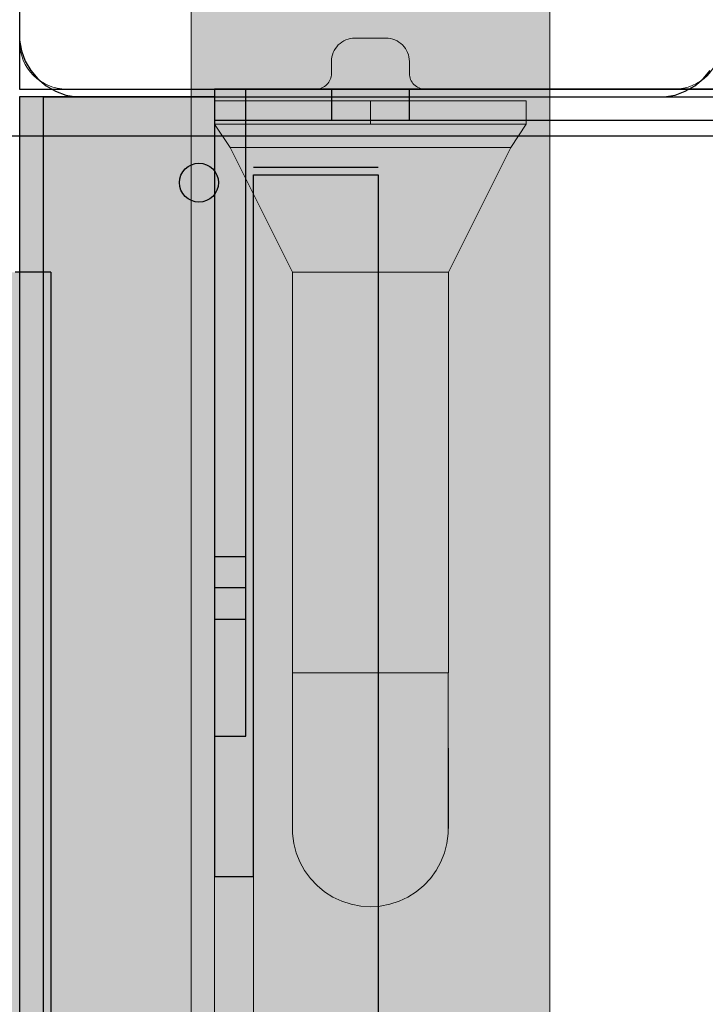
# Model space of a CAD drawing. Units: millimetres. Extents: x -2955 to 21848, y 6157 to 26239.
# Drawn here: x -762 to -674, y 15945 to 16071 of the extents above; entities that cross this region are included whole.
import ezdxf

# ---------------------------------------------------------------- set-up
doc = ezdxf.new("R2010")
doc.units = ezdxf.units.MM
doc.header["$MEASUREMENT"] = 0
for name, color, linetype, lineweight in [('0_Pen_No__1', 7, 'Continuous', 30), ('A-DIMS_Pen_No__1', 7, 'Continuous', 30), ('A-NPLT_Pen_No__1', 7, 'Continuous', 30), ('d_izmeri 0.09_Pen_No__1', 7, 'Continuous', 30)]:
    doc.layers.add(name, color=color, linetype=linetype, lineweight=lineweight)
for name, color, linetype, lineweight, true_color in [('0_Pen_No__2', 7, 'Continuous', 5, 0x747474), ('0_Pen_No__4', 7, 'Continuous', 5, 0x783c00), ('0_Pen_No__56', 7, 'Continuous', 5, 0x63c965), ('0_Pen_No__65', 7, 'Continuous', 5, 0x636300), ('0_Pen_No__66', 7, 'Continuous', 5, 0xd2d269), ('A-FLOR_Pen_No__2', 7, 'Continuous', 5, 0x747474)]:
    doc.layers.add(name, color=color, linetype=linetype, lineweight=lineweight, true_color=true_color)
for name, color, linetype in [('A-DIMS', 7, 'Continuous'), ('A-FLOR', 7, 'Continuous'), ('d_izmeri 0.09', 7, 'Continuous')]:
    doc.layers.add(name, color=color, linetype=linetype)
doc.styles.add('GENERATED_STYLE_1', font='Tahoma_1.ttf')
doc.dimstyles.new('GENERATED_STYLE__1', dxfattribs={"dimtxt": 200, "dimasz": 95, "dimexe": 0.18, "dimexo": 10000, "dimgap": 0.09, "dimtad": 1, "dimtih": 1, "dimtoh": 1, "dimdec": 0, "dimzin": 0, "dimdsep": 46, "dimtxsty": 'GENERATED_STYLE_1', "dimblk": 'ARROWHEAD_6', "dimblk1": 'ARROWHEAD_6', "dimblk2": 'ARROWHEAD_6', "dimcen": 0.09, "dimclrd": 7, "dimclre": 7, "dimclrt": 7, "dimadec": 0, "dimazin": 0, "dimtfac": 1, "dimtdec": 4, "dimtmove": 0, "dimatfit": 3, "dimfxl": 1, "dimtolj": 1, "dimtzin": 0, "dimarcsym": 0})
doc.dimstyles.new('GENERATED_STYLE__2', dxfattribs={"dimtxt": 200, "dimasz": 95, "dimexe": 0.18, "dimexo": 10000, "dimgap": 0.09, "dimtad": 1, "dimdec": 0, "dimzin": 0, "dimdsep": 46, "dimtxsty": 'GENERATED_STYLE_1', "dimblk": 'ARROWHEAD_6', "dimblk1": 'ARROWHEAD_6', "dimblk2": 'ARROWHEAD_6', "dimcen": 0.09, "dimclrd": 7, "dimclre": 7, "dimclrt": 7, "dimadec": 0, "dimazin": 0, "dimtfac": 1, "dimtdec": 4, "dimtmove": 0, "dimatfit": 3, "dimfxl": 1, "dimtolj": 1, "dimtzin": 0, "dimarcsym": 0})

# ---------------------------------------------------------------- blocks, each defined once
blk = doc.blocks.new('KE2_40_slippl3')
at = {"layer": 'd_izmeri 0.09', "linetype": 'Continuous', "lineweight": 0, "true_color": 0x000000}
blk.add_hatch(color=18, dxfattribs=at).paths.add_polyline_path([(202.91, 0), (202.91, 675), (-202.93, 675), (-202.93, 0)])
at = {"layer": 'd_izmeri 0.09_Pen_No__1', "linetype": 'Continuous'}
for p, q in [((-202.93, 0), (-202.93, 675)), ((-202.93, 0), (-202.85, 0)), ((-202.85, 0), (-202.64, 0)), ((-202.64, 0), (-202.27, 0)), ((-202.27, 0), (-201.78, 0)), ((-201.78, 0), (-201.17, 0)), ((-201.17, 0), (-199.05, 0)), ((-199.05, 0), (-198.33, 0))]:
    blk.add_line(p, q, dxfattribs=at)
blk = doc.blocks.new('Slab_16', base_point=(-722.02, 16065.56))
at = {"layer": 'A-FLOR_Pen_No__2', "linetype": 'Continuous', "flags": 128}
blk.add_lwpolyline([(-762.02, 16068.02, 0.414214), (-756.02, 16062.02), (-724.02, 16062.02, 0.414214), (-722.02, 16064.02), (-722.02, 16065.56, -0.414214), (-719.02, 16068.56), (-715.02, 16068.56, -0.414214), (-712.02, 16065.56), (-712.02, 16064.02, 0.414214), (-710.02, 16062.02), (-678.02, 16062.02, 0.414214), (-672.02, 16068.02)], format="xyb", dxfattribs=at)
blk = doc.blocks.new('Slab_23', base_point=(-737.02, 15961.02))
at = {"layer": 'A-FLOR_Pen_No__2', "linetype": 'Continuous', "flags": 128}
blk.add_lwpolyline([(-737.02, 15961.02), (-737.02, 15441.02), (-732.02, 15441.02), (-732.02, 15961.02)], close=True, dxfattribs=at)
blk = doc.blocks.new('Slab_26', base_point=(-671.02, 16150.02))
at = {"layer": 'A-FLOR_Pen_No__2', "linetype": 'Continuous', "flags": 128}
blk.add_lwpolyline([(-671.02, 16150.02), (-671.02, 16061.02), (-759.02, 16061.02), (-759.02, 15341.02), (-671.02, 15341.02), (-671.02, 15252.02), (620.98, 15252.02), (620.98, 16150.02)], close=True, dxfattribs=at)
blk = doc.blocks.new('kdelis1_7')
at = {"layer": '0_Pen_No__65', "linetype": 'Continuous'}
blk.add_hatch(color=256, dxfattribs=at).paths.add_polyline_path([(0, -12.5), (720, -12.5), (720, 12.5), (0, 12.5)])
for p, q in [((0, 12.5), (720, 12.5)), ((720, 12.5), (720, 12.409)), ((720, 12.409), (720, 12.138)), ((720, 12.138), (720, 11.696)), ((720, 11.696), (720, 11.096)), ((720, 11.096), (720, 10.357)), ((720, 10.357), (720, 9.5)), ((720, 9.5), (720, 8.552)), ((720, 8.552), (720, 7.542)), ((720, 7.542), (720, 6.5)), ((720, 6.5), (720, -12.5)), ((0, -12.5), (720, -12.5))]:
    blk.add_line(p, q, dxfattribs=at)
blk = doc.blocks.new('kdelis11_2')
at = {"layer": '0_Pen_No__66', "linetype": 'Continuous'}
blk.add_hatch(color=256, dxfattribs=at).paths.add_polyline_path([(0, -8), (700, -8), (700, 8), (0, 8)])
for p, q in [((0, 8), (700, 8)), ((700, 8), (700, -2)), ((700, -2), (700, -3.042)), ((700, -3.042), (700, -4.052)), ((700, -4.052), (700, -5)), ((700, -5), (700, -5.857)), ((700, -5.857), (700, -6.596)), ((700, -6.596), (700, -7.196)), ((700, -7.196), (700, -7.638)), ((0, -8), (700, -8)), ((700, -7.638), (700, -7.909)), ((700, -7.909), (700, -8))]:
    blk.add_line(p, q, dxfattribs=at)
blk = doc.blocks.new('rokturis_det2')
at = {"layer": '0_Pen_No__2', "linetype": 'Continuous'}
for p, q in [((0, 3), (0.61, 3)), ((0, 0), (0, 3)), ((0.61, 3), (1.8, 3)), ((1.8, 3), (3.55, 3)), ((3.55, 3), (5.8, 3)), ((5.8, 3), (8.48, 3)), ((8.48, 3), (11.52, 3)), ((11.52, 3), (14.8, 3)), ((14.8, 3), (18.25, 3)), ((18.25, 3), (20, 3)), ((20, 3), (21.75, 3)), ((20, 0), (20, 3)), ((21.75, 3), (25.2, 3)), ((25.2, 3), (28.48, 3)), ((28.48, 3), (31.52, 3)), ((31.52, 3), (34.2, 3)), ((34.2, 3), (36.45, 3)), ((36.45, 3), (38.2, 3)), ((38.2, 3), (39.39, 3)), ((39.39, 3), (40, 3)), ((40, 0), (40, 3)), ((0, 0), (0.61, 0)), ((0.61, 0), (1.8, 0)), ((1.8, 0), (3.55, 0)), ((3.55, 0), (5.8, 0)), ((5.8, 0), (8.48, 0)), ((8.48, 0), (11.52, 0)), ((11.52, 0), (14.8, 0)), ((14.8, 0), (18.25, 0)), ((18.25, 0), (20, 0)), ((20, 0), (21.75, 0)), ((21.75, 0), (25.2, 0)), ((25.2, 0), (28.48, 0)), ((28.48, 0), (31.52, 0)), ((31.52, 0), (34.2, 0)), ((34.2, 0), (36.45, 0)), ((36.45, 0), (38.2, 0)), ((38.2, 0), (39.39, 0)), ((39.39, 0), (40, 0))]:
    blk.add_line(p, q, dxfattribs=at)
at = {"layer": '0_Pen_No__4', "linetype": 'Continuous'}
for p, q in [((15.18, 102.15), (16.32, 102.69)), ((16.32, 102.69), (17.51, 103.08)), ((17.51, 103.08), (18.75, 103.31)), ((18.75, 103.31), (20, 103.39)), ((20, 103.39), (21.25, 103.31)), ((21.25, 103.31), (22.49, 103.08)), ((22.49, 103.08), (23.68, 102.69)), ((23.68, 102.69), (24.82, 102.15)), ((13.15, 100.68), (14.12, 101.48)), ((14.12, 101.48), (15.18, 102.15)), ((24.82, 102.15), (25.88, 101.48)), ((25.88, 101.48), (26.85, 100.68)), ((12.29, 99.77), (13.15, 100.68)), ((26.85, 100.68), (27.7, 99.77)), ((10.95, 97.65), (11.56, 98.75)), ((11.56, 98.75), (12.29, 99.77)), ((27.7, 99.77), (28.44, 98.75)), ((28.44, 98.75), (29.05, 97.65)), ((10.49, 96.48), (10.95, 97.65)), ((29.05, 97.65), (29.51, 96.48)), ((10.18, 95.27), (10.49, 96.48)), ((29.51, 96.48), (29.82, 95.27)), ((10.02, 94.02), (10.18, 95.27)), ((29.82, 95.27), (29.98, 94.02)), ((10.02, 93.76), (10.02, 94.02)), ((10.02, 93.17), (10.02, 93.76)), ((29.98, 93.76), (29.98, 94.02)), ((29.98, 93.17), (29.98, 93.76)), ((10.02, 93.47), (10, 93.32)), ((10, 93.32), (10.02, 93.17)), ((10, 83.1), (10, 93.32)), ((10.02, 92.26), (10.02, 93.17)), ((10.02, 91.03), (10.02, 92.26)), ((30, 93.32), (29.98, 93.47)), ((29.98, 93.17), (30, 93.32)), ((29.98, 92.26), (29.98, 93.17)), ((29.98, 91.03), (29.98, 92.26)), ((30, 83.1), (30, 93.32)), ((10.02, 89.52), (10.02, 91.03)), ((29.98, 89.52), (29.98, 91.03)), ((10.02, 87.74), (10.02, 89.52)), ((29.98, 87.74), (29.98, 89.52)), ((10.02, 85.73), (10.02, 87.74)), ((29.98, 85.73), (29.98, 87.74)), ((10.02, 83.52), (10.02, 85.73)), ((29.98, 83.52), (29.98, 85.73)), ((10.02, 81.14), (10.02, 83.52)), ((29.98, 81.14), (29.98, 83.52)), ((10, 83.1), (10.02, 82.95)), ((29.98, 82.95), (30, 83.1)), ((10.02, 78.63), (10.02, 81.14)), ((29.98, 78.63), (29.98, 81.14)), ((10.02, 76.04), (10.02, 78.63)), ((29.98, 76.04), (29.98, 78.63)), ((10.02, 73.41), (10.02, 76.04)), ((29.98, 73.41), (29.98, 76.04)), ((10, 73.41), (10.02, 73.41)), ((10, 22), (10, 73.41)), ((10.02, 73.41), (10.18, 73.41)), ((10.18, 73.41), (10.32, 73.41)), ((10.32, 73.41), (10.34, 73.41)), ((10.34, 73.41), (10.39, 73.41)), ((10.39, 73.41), (10.49, 73.41)), ((10.49, 73.41), (10.95, 73.41)), ((10.95, 73.41), (11.28, 73.41)), ((11.28, 73.41), (11.34, 73.41)), ((11.34, 73.41), (11.41, 73.41)), ((11.41, 73.41), (11.56, 73.41)), ((11.56, 73.41), (12.29, 73.41)), ((12.29, 73.41), (12.84, 73.41)), ((12.84, 73.41), (12.93, 73.41)), ((12.93, 73.41), (13, 73.41)), ((13, 73.41), (13.15, 73.41)), ((13.15, 73.41), (14.12, 73.41)), ((14.12, 73.41), (14.9, 73.41)), ((14.9, 73.41), (15, 73.41)), ((15, 73.41), (15.06, 73.41)), ((15.06, 73.41), (15.18, 73.41)), ((15.18, 73.41), (16.32, 73.41)), ((16.32, 73.41), (17.34, 73.41)), ((17.34, 73.41), (17.41, 73.41)), ((17.41, 73.41), (17.45, 73.41)), ((17.45, 73.41), (17.51, 73.41)), ((17.51, 73.41), (18.75, 73.41)), ((18.75, 73.41), (20, 73.41)), ((20, 73.41), (21.25, 73.41)), ((21.25, 73.41), (22.49, 73.41)), ((22.49, 73.41), (22.55, 73.41)), ((22.55, 73.41), (22.59, 73.41)), ((22.59, 73.41), (22.66, 73.41)), ((22.66, 73.41), (23.68, 73.41)), ((23.68, 73.41), (24.82, 73.41)), ((24.82, 73.41), (24.94, 73.41)), ((24.94, 73.41), (25, 73.41)), ((25, 73.41), (25.1, 73.41)), ((25.1, 73.41), (25.88, 73.41)), ((25.88, 73.41), (26.85, 73.41)), ((26.85, 73.41), (27, 73.41)), ((27, 73.41), (27.07, 73.41)), ((27.07, 73.41), (27.16, 73.41)), ((27.16, 73.41), (27.7, 73.41)), ((27.7, 73.41), (28.44, 73.41)), ((28.44, 73.41), (28.59, 73.41)), ((28.59, 73.41), (28.66, 73.41)), ((28.66, 73.41), (28.72, 73.41)), ((28.72, 73.41), (29.05, 73.41)), ((29.05, 73.41), (29.51, 73.41)), ((29.51, 73.41), (29.61, 73.41)), ((29.61, 73.41), (29.66, 73.41)), ((29.66, 73.41), (29.68, 73.41)), ((29.68, 73.41), (29.82, 73.41)), ((29.82, 73.41), (29.98, 73.41)), ((29.98, 73.41), (30, 73.41)), ((30, 22), (30, 73.41)), ((2, 6), (10, 22)), ((10, 22), (10.34, 22)), ((10, 22), (10.15, 22)), ((10.15, 22), (10.3, 22)), ((10.34, 22), (11.34, 22)), ((10.45, 22), (10.6, 22)), ((10.6, 22), (11.34, 22)), ((11.34, 22), (12.93, 22)), ((11.34, 22), (12.34, 22)), ((12.34, 22), (12.75, 22)), ((12.93, 22), (15, 22)), ((13.16, 22), (13.57, 22)), ((13.57, 22), (15, 22)), ((15, 22), (17.41, 22)), ((15, 22), (16.58, 22)), ((16.58, 22), (17.14, 22)), ((17.41, 22), (20, 22)), ((17.7, 22), (18.26, 22)), ((18.26, 22), (20, 22)), ((20, 22), (22.59, 22)), ((20, 22), (21.74, 22)), ((21.74, 22), (22.3, 22)), ((22.59, 22), (25, 22)), ((22.86, 22), (23.42, 22)), ((23.42, 22), (25, 22)), ((25, 22), (27.07, 22)), ((25, 22), (26.43, 22)), ((26.43, 22), (26.84, 22)), ((27.07, 22), (28.66, 22)), ((27.25, 22), (27.66, 22)), ((27.66, 22), (28.66, 22)), ((28.66, 22), (29.66, 22)), ((28.66, 22), (29.4, 22)), ((29.4, 22), (29.55, 22)), ((29.66, 22), (30, 22)), ((29.7, 22), (29.85, 22)), ((29.85, 22), (30, 22)), ((38, 6), (30, 22)), ((0, 3), (2, 6)), ((2, 6), (2.27, 6)), ((2.27, 6), (3.09, 6)), ((3.09, 6), (4.41, 6)), ((4.41, 6), (6.21, 6)), ((6.21, 6), (8.43, 6)), ((8.43, 6), (11, 6)), ((11, 6), (13.84, 6)), ((13.84, 6), (16.87, 6)), ((16.87, 6), (20, 6)), ((20, 6), (23.13, 6)), ((23.13, 6), (26.16, 6)), ((26.16, 6), (29, 6)), ((29, 6), (31.57, 6)), ((31.57, 6), (33.79, 6)), ((33.79, 6), (35.59, 6)), ((35.59, 6), (36.91, 6)), ((36.91, 6), (37.73, 6)), ((37.73, 6), (38, 6)), ((40, 3), (38, 6))]:
    blk.add_line(p, q, dxfattribs=at)
blk = doc.blocks.new('P_B1')
at = {"layer": '0_Pen_No__1', "linetype": 'Continuous'}
for p, q in [((5, 12.29), (5.24, 10.91)), ((5.24, 10.91), (5.72, 9.6)), ((5.72, 9.6), (6.42, 8.39)), ((6.42, 8.39), (7.32, 7.31)), ((92.68, 7.31), (93.58, 8.39)), ((7.32, 7.31), (8.39, 6.41)), ((8.39, 6.41), (9.61, 5.72)), ((90.39, 5.72), (91.61, 6.41)), ((91.61, 6.41), (92.68, 7.31)), ((9.61, 5.72), (10.92, 5.24)), ((10.92, 5.24), (12.3, 4.99)), ((87.7, 4.99), (89.08, 5.24)), ((89.08, 5.24), (90.39, 5.72)), ((12.3, 4.99), (13, 4.99)), ((13, 4.99), (13.5, 4.99)), ((13.5, 4.99), (87, 4.99)), ((87, 4.99), (87.7, 4.99)), ((0, -0.01), (100, -0.01))]:
    blk.add_line(p, q, dxfattribs=at)
blk = doc.blocks.new('*D161')
at = {"layer": 'A-DIMS_Pen_No__1', "linetype": 'Continuous', "transparency": 16777216}
for p, q in [((-2250.86, 17152.02), (-2250.86, 17227.02)), ((-2200.86, 17102.02), (-2300.86, 17202.02)), ((-2157.11, 17152.02), (-2344.61, 17152.02)), ((-2250.86, 14249.6), (-2250.86, 17152.02)), ((-2300.86, 14299.6), (-2200.86, 14199.6)), ((-2157.11, 14249.6), (-2344.61, 14249.6)), ((-2250.86, 14174.6), (-2250.86, 14249.6))]:
    blk.add_line(p, q, dxfattribs=at)
at = {"layer": 'A-DIMS_Pen_No__1', "transparency": 16777216, "insert": (-2290.86, 15357.96), "char_height": 200, "attachment_point": 7, "rotation": 90, "style": 'GENERATED_STYLE_1'}
blk.add_mtext('\\A1;{\\fTahoma|b0|i0|c0|p34;2\xa0900}', dxfattribs=at)
blk = doc.blocks.new('ARROWHEAD_6')
at = {"color": 0, "linetype": 'Continuous', "lineweight": 0}
for p, q in [((-0.5, -0.5), (0.5, 0.5)), ((0, 0), (-1, 0))]:
    blk.add_line(p, q, dxfattribs=at)
blk = doc.blocks.new('*D162')
at = {"layer": 'A-DIMS_Pen_No__1', "linetype": 'Continuous', "transparency": 16777216}
for p, q in [((-1909.6, 16152.02), (-1909.6, 16227.02)), ((-1859.6, 16102.02), (-1959.6, 16202.02)), ((-1815.85, 16152.02), (-2003.35, 16152.02)), ((-1909.6, 15249.6), (-1909.6, 16152.02)), ((-1959.6, 15299.6), (-1859.6, 15199.6)), ((-1815.85, 15249.6), (-2003.35, 15249.6)), ((-1909.6, 15174.6), (-1909.6, 15249.6))]:
    blk.add_line(p, q, dxfattribs=at)
at = {"layer": 'A-DIMS_Pen_No__1', "transparency": 16777216, "insert": (-1949.6, 15475.9), "char_height": 200, "attachment_point": 7, "rotation": 90, "style": 'GENERATED_STYLE_1'}
blk.add_mtext('\\A1;{\\fTahoma|b0|i0|c0|p34;900}', dxfattribs=at)
blk = doc.blocks.new('*D163')
at = {"layer": 'A-DIMS_Pen_No__1', "linetype": 'Continuous', "transparency": 16777216}
for p, q in [((-1762.02, 17623.99), (-1762.02, 17811.49)), ((4234.19, 17623.99), (4234.19, 17811.49)), ((-1712.02, 17767.74), (-1812.02, 17667.74)), ((4184.19, 17667.74), (4284.19, 17767.74)), ((-1837.02, 17717.74), (-1762.02, 17717.74)), ((-1762.02, 17717.74), (4234.19, 17717.74)), ((4234.19, 17717.74), (4309.19, 17717.74))]:
    blk.add_line(p, q, dxfattribs=at)
at = {"layer": 'A-DIMS_Pen_No__1', "transparency": 16777216, "insert": (893.23, 17757.74), "char_height": 200, "attachment_point": 7, "style": 'GENERATED_STYLE_1'}
blk.add_mtext('\\A1;{\\fTahoma|b0|i0|c0|p34;6 000}', dxfattribs=at)
blk = doc.blocks.new('*D164')
at = {"layer": 'A-DIMS_Pen_No__1', "linetype": 'Continuous', "transparency": 16777216}
for p, q in [((-1163.24, 17267.1), (-1163.24, 17454.6)), ((3234.19, 17267.1), (3234.19, 17454.6)), ((-1113.24, 17410.85), (-1213.24, 17310.85)), ((3184.19, 17310.85), (3284.19, 17410.85)), ((-1238.24, 17360.85), (-1163.24, 17360.85)), ((-1163.24, 17360.85), (3234.19, 17360.85)), ((3234.19, 17360.85), (3309.19, 17360.85))]:
    blk.add_line(p, q, dxfattribs=at)
at = {"layer": 'A-DIMS_Pen_No__1', "transparency": 16777216, "insert": (692.62, 17400.85), "char_height": 200, "attachment_point": 7, "style": 'GENERATED_STYLE_1'}
blk.add_mtext('\\A1;{\\fTahoma|b0|i0|c0|p34;4\xa0400}', dxfattribs=at)
blk = doc.blocks.new('BRLM_spare_2')
at = {"layer": '0_Pen_No__56', "linetype": 'Continuous'}
blk.add_hatch(color=256, dxfattribs=at).paths.add_polyline_path([(550, 0), (550, 46), (-550, 46), (-550, 0)])
for p, q in [((-547.5, 46), (-183.927, 46)), ((-547.5, 0), (-183.927, 0))]:
    blk.add_line(p, q, dxfattribs=at)

msp = doc.modelspace()

# ---------------------------------------------------------------- linework, layer by layer
at = {"layer": 'A-NPLT_Pen_No__1', "linetype": 'Continuous', "flags": 128}
for points in [[(-672.02, 16152.02), (-762.02, 16152.02), (-762.02, 16062.02), (-672.02, 16062.02)], [(-722.02, 16058.02), (-712.02, 16058.02), (-712.02, 16062.02), (-722.02, 16062.02)], [(-733.02, 15994.02), (-733.02, 16002.02), (-737.02, 16002.02), (-737.02, 15994.02)]]:
    msp.add_lwpolyline(points, close=True, dxfattribs=at)
for points in [[(-759.02, 16061.02), (-671.02, 16061.02), (-671.02, 16150.02)], [(-668.02, 16062.02), (-737.02, 16062.02), (-737.02, 16058.02), (-668.02, 16058.02)], [(-733.02, 15979.02), (-733.02, 16062.02), (-737.02, 16062.02), (-737.02, 15979.02)], [(-737.02, 15979.02), (-733.02, 15979.02), (-733.02, 16062.02), (-737.02, 16062.02)], [(-737.02, 16061.02), (-762.02, 16061.02), (-762.02, 15341.02), (-737.02, 15341.02)], [(-759.02, 16061.02), (-759.02, 15341.02)], [(-737.02, 16061.02), (-737.02, 15961.02), (-732.02, 15961.02), (-732.02, 16051.02)], [(-732.02, 16052.02), (-716.02, 16052.02)], [(-732.02, 16051.02), (-716.02, 16051.02)], [(-716.02, 16051.02), (-716.02, 15351.02)], [(-733.02, 15979.02), (-733.02, 15998.02), (-737.02, 15998.02), (-737.02, 15979.02)]]:
    msp.add_lwpolyline(points, dxfattribs=at)
at = {"layer": 'A-NPLT_Pen_No__1', "linetype": 'Continuous'}
msp.add_circle((-739.02, 16050.02), 2.5, dxfattribs=at)

# ---------------------------------------------------------------- block references
at = {"color": 93, "linetype": 'Continuous', "lineweight": 5, "true_color": 0x63c965, "zscale": 1000, "rotation": 270}
msp.add_blockref('BRLM_spare_2', (-740.02, 15701.02), dxfattribs=at)
at = {"color": 98, "linetype": 'Continuous', "lineweight": 5, "true_color": 0x005200, "zscale": 1000}
msp.add_blockref('P_B1', (-767.02, 16056.02), dxfattribs=at)
at = {"color": 32, "linetype": 'Continuous', "lineweight": 5, "true_color": 0xe47200, "zscale": 1000, "rotation": 180}
msp.add_blockref('rokturis_det2', (-697.02, 16060.52), dxfattribs=at)
at = {"color": 53, "linetype": 'Continuous', "lineweight": 5, "true_color": 0xd2d269, "zscale": 1000, "rotation": 90}
msp.add_blockref('kdelis11_2', (-724.02, 15351.02), dxfattribs=at)
at = {"layer": '0_Pen_No__65', "linetype": 'Continuous', "zscale": 1000, "rotation": 90}
msp.add_blockref('kdelis1_7', (-749.52, 15341.02), dxfattribs=at)
at = {"layer": 'A-FLOR', "color": 8, "linetype": 'Continuous', "lineweight": 5, "true_color": 0x747474}
for name, p in [('Slab_16', (-722.02, 16065.56)), ('Slab_26', (-671.02, 16150.02)), ('Slab_23', (-737.02, 15961.02))]:
    msp.add_blockref(name, p, dxfattribs=at)
at = {"layer": 'd_izmeri 0.09', "linetype": 'Continuous', "zscale": 1000, "rotation": 180}
msp.add_blockref('KE2_40_slippl3', (-960.94, 16038.52), dxfattribs=at)

# ---------------------------------------------------------------- dimensions: what is measured, and where the dimension line sits
at = {"layer": 'A-DIMS', "linetype": 'Continuous'}
for base, p1, p2, text, picture, middle in [((4234.19, 17717.74), (-1762.02, 16152.02), (4234.19, 16050.02), '6 000', '*D163', (1235.17, 17857.74)), ((3234.19, 17360.85), (-1163.24, 16059.52), (3234.19, 16050.02), '4\xa0400', '*D164', (1034.56, 17500.85))]:
    dim = msp.add_linear_dim(base=base, p1=p1, p2=p2, text=text, dimstyle='GENERATED_STYLE__1', dxfattribs=at)
    dim.commit()
    dim.dimension.update_dxf_attribs({"geometry": picture, "text_midpoint": middle, "dimtype": 160})
for base, p1, p2, text, picture, middle in [((-2250.86, 17152.02), (-762.02, 14249.6), (-762.02, 17152.02), '2\xa0900', '*D161', (-2390.86, 15699.9)), ((-1909.6, 16152.02), (-762.02, 15249.6), (-762.02, 16152.02), '900', '*D162', (-2049.6, 15703.56))]:
    dim = msp.add_linear_dim(base=base, p1=p1, p2=p2, angle=90, text=text, dimstyle='GENERATED_STYLE__2', dxfattribs=at)
    dim.commit()
    dim.dimension.update_dxf_attribs({"geometry": picture, "text_midpoint": middle, "dimtype": 160, "text_rotation": 90})

doc.saveas('drawing.dxf')
